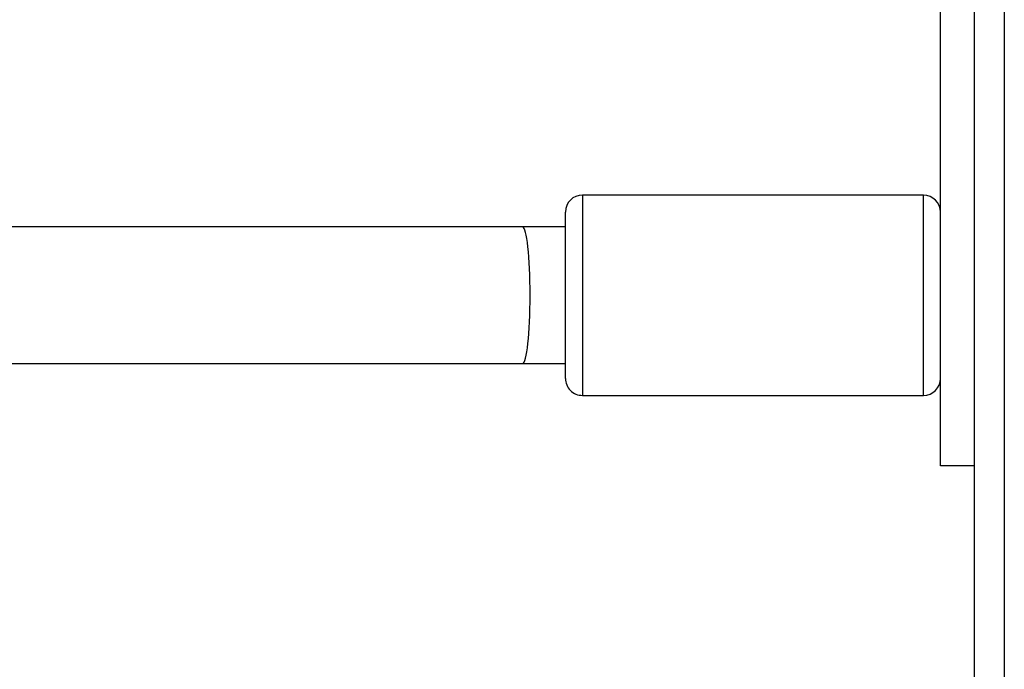
# Model space of a CAD drawing. Units: millimetres. Extents: x 622 to 1529, y 1583 to 2307.
# Drawn here: x 1264 to 1275, y 1745 to 1752 of the extents above; entities that cross this region are included whole.
import ezdxf

# ---------------------------------------------------------------- set-up
doc = ezdxf.new("R2010")
doc.units = ezdxf.units.MM
doc.header["$LTSCALE"] = 100
doc.layers.add('strefa', color=6, linetype='Continuous')

# ---------------------------------------------------------------- blocks, each defined once
blk = doc.blocks.new('WD1461-2Dd')
at = {"color": 7, "linetype": 'Continuous', "lineweight": 25}
for p, q in [((1274.928, 1742.793), (1274.928, 1807.018)), ((1275.278, 1806.868), (1275.278, 1742.768)), ((1274.529, 1747.216), (1274.531, 1802.416)), ((1274.329, 1750.391), (1270.329, 1750.392)), ((1269.629, 1750.017), (1245.343, 1750.018)), ((1270.129, 1750.017), (1269.629, 1750.017)), ((1245.342, 1748.418), (1269.629, 1748.417)), ((1269.629, 1748.417), (1270.129, 1748.417)), ((1270.329, 1748.042), (1274.329, 1748.041))]:
    blk.add_line(p, q, dxfattribs=at)
at = {"color": 8, "linetype": 'Continuous', "lineweight": 25, "flags": 128}
for points in [[(1270.329, 1750.392), (1270.329, 1750.384), (1270.329, 1750.343), (1270.329, 1750.268), (1270.329, 1750.161), (1270.329, 1750.026), (1270.329, 1749.866), (1270.329, 1749.686), (1270.329, 1749.491), (1270.329, 1749.289), (1270.329, 1749.084), (1270.329, 1748.883), (1270.329, 1748.693), (1270.329, 1748.518), (1270.329, 1748.365), (1270.329, 1748.237), (1270.329, 1748.139), (1270.329, 1748.074), (1270.329, 1748.044), (1270.329, 1748.042)], [(1274.329, 1748.041), (1274.329, 1748.044), (1274.329, 1748.074), (1274.329, 1748.139), (1274.329, 1748.237), (1274.329, 1748.364), (1274.329, 1748.518), (1274.329, 1748.693), (1274.329, 1748.883), (1274.329, 1749.084), (1274.329, 1749.289), (1274.329, 1749.491), (1274.329, 1749.685), (1274.329, 1749.865), (1274.329, 1750.026), (1274.329, 1750.161), (1274.329, 1750.268), (1274.329, 1750.343), (1274.329, 1750.384), (1274.329, 1750.391)], [(1270.129, 1748.417), (1270.129, 1748.435), (1270.129, 1748.49), (1270.129, 1748.58), (1270.129, 1748.699), (1270.129, 1748.842), (1270.129, 1749.003), (1270.129, 1749.173), (1270.129, 1749.346), (1270.129, 1749.513), (1270.129, 1749.665), (1270.129, 1749.797), (1270.129, 1749.902), (1270.129, 1749.975), (1270.129, 1750.012), (1270.129, 1750.017)]]:
    blk.add_lwpolyline(points, dxfattribs=at)
at = {"color": 7, "linetype": 'Continuous', "lineweight": 25, "flags": 128}
for points in [[(1270.129, 1748.242), (1270.129, 1748.256), (1270.129, 1748.305), (1270.129, 1748.387), (1270.129, 1748.499), (1270.129, 1748.637), (1270.129, 1748.796), (1270.129, 1748.97), (1270.129, 1749.153), (1270.129, 1749.338), (1270.129, 1749.519), (1270.129, 1749.689), (1270.129, 1749.842), (1270.129, 1749.972), (1270.129, 1750.075), (1270.129, 1750.147), (1270.129, 1750.185), (1270.129, 1750.192)], [(1274.928, 1747.216), (1274.822, 1747.216), (1274.697, 1747.216), (1274.605, 1747.216), (1274.548, 1747.216), (1274.529, 1747.216)]]:
    blk.add_lwpolyline(points, dxfattribs=at)
at = {"color": 7, "linetype": 'Continuous', "lineweight": 25}
for centre, start, end in [((1270.329, 1750.192), 89.9974, 179.9974), ((1274.329, 1750.191), 359.9974, 89.9974), ((1270.329, 1748.242), 179.9974, 269.9974), ((1274.329, 1748.241), 269.9974, 359.9974)]:
    blk.add_arc(centre, 0.2, start, end, dxfattribs=at)
blk.add_ellipse((1269.629, 1749.217), major_axis=(0, 0.8), ratio=0.107899, start_param=3.141593, end_param=6.283185, dxfattribs=at)

msp = doc.modelspace()

# ---------------------------------------------------------------- block references
at = {"layer": 'strefa', "color": 0}
msp.add_blockref('WD1461-2Dd', (0, 0.005), dxfattribs=at)

doc.saveas('drawing.dxf')
